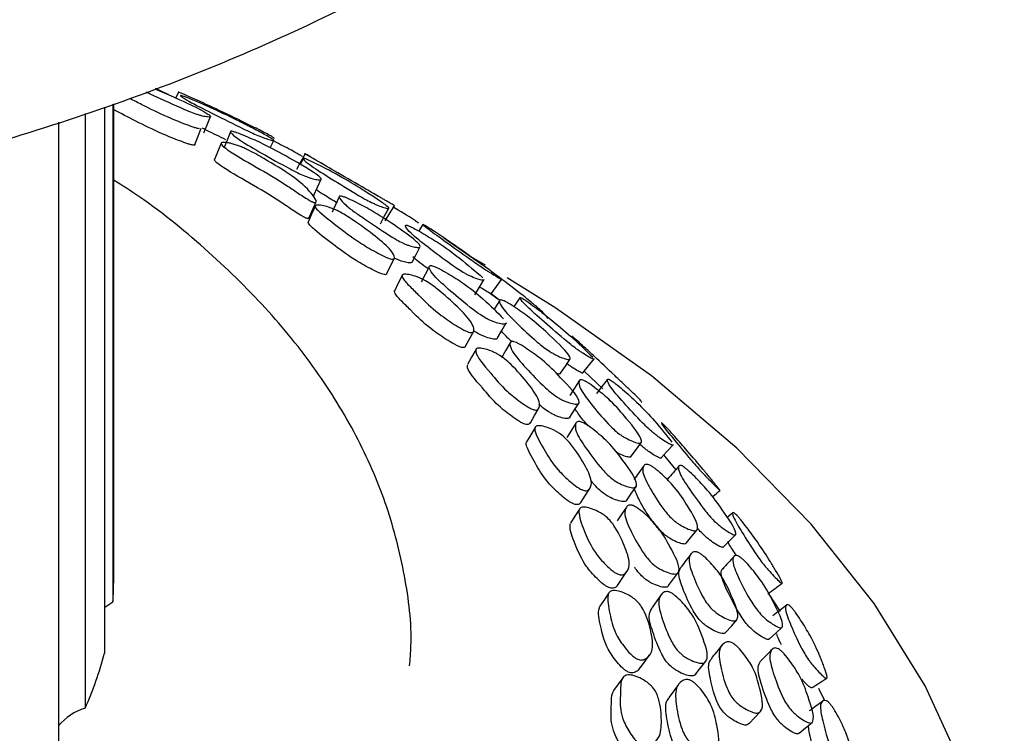
# Model space of a CAD drawing. Units: millimetres. Extents: x 12 to 654, y 69 to 689.
# Drawn here: x 196 to 212, y 556 to 568 of the extents above; entities that cross this region are included whole.
import ezdxf

# ---------------------------------------------------------------- set-up
doc = ezdxf.new("R2010")
doc.units = ezdxf.units.MM

msp = doc.modelspace()

# ---------------------------------------------------------------- linework, layer by layer
at = {"color": 7, "linetype": 'Continuous', "lineweight": 25}
for p, q in [((198.604, 566.948), (198.559, 566.851)), ((197.36, 566.698), (197.36, 557.509)), ((197.501, 566.745), (197.501, 558.371)), ((197.516, 558.756), (197.516, 566.75)), ((197.035, 566.591), (197.035, 556.581)), ((196.586, 566.443), (196.586, 555.755)), ((199.323, 566.09), (199.213, 565.816)), ((200.149, 566.011), (200.208, 566.135)), ((201.047, 565.73), (200.733, 565.912)), ((200.702, 565.827), (200.654, 565.726)), ((200.803, 564.839), (200.916, 565.09)), ((200.918, 565.095), (200.923, 565.106)), ((202.209, 565.056), (202.128, 565.103)), ((202.715, 564.723), (202.646, 564.612)), ((203.809, 563.974), (203.068, 564.491)), ((202.111, 563.897), (202.24, 564.158)), ((203.77, 564.038), (203.563, 564.157)), ((203.976, 563.463), (203.814, 563.583)), ((204.011, 563.444), (203.864, 563.556)), ((203.433, 562.674), (203.571, 562.927)), ((205.261, 562.807), (205.223, 562.842)), ((205.742, 561.955), (205.427, 562.252)), ((206.972, 560.601), (206.767, 560.845)), ((207.929, 559.871), (207.83, 559.783)), ((208.731, 558.207), (208.531, 558.519)), ((209.477, 556.708), (209.375, 556.916))]:
    msp.add_line(p, q, dxfattribs=at)
at = {"color": 7, "linetype": 'Continuous', "lineweight": 25, "flags": 128}
for points in [[(199.033, 566.263), (199.089, 566.401), (199.145, 566.539)], [(198.88, 566.07), (198.934, 566.208), (198.987, 566.345)], [(199.479, 566.278), (199.423, 566.141), (199.367, 566.004)], [(200.735, 565.911), (200.664, 565.779), (200.593, 565.647)], [(200.882, 565.217), (200.944, 565.351), (201.007, 565.485)], [(201.308, 565.185), (201.246, 565.052), (201.188, 564.928)], [(200.905, 565.026), (200.845, 564.893), (200.785, 564.76)], [(202.079, 564.783), (202.16, 564.91), (202.24, 565.036)], [(202.001, 564.735), (202.072, 564.866), (202.143, 564.997)], [(202.536, 564.089), (202.604, 564.219), (202.672, 564.35)], [(202.366, 563.861), (202.301, 563.732), (202.236, 563.602)], [(202.823, 564.01), (202.756, 563.881), (202.688, 563.751)], [(203.59, 563.539), (203.667, 563.666), (203.743, 563.792)], [(203.863, 563.555), (203.952, 563.676), (204.04, 563.797)], [(211.87, 548.24), (212.289, 549.69), (212.494, 551.155), (212.483, 552.625), (212.257, 554.089), (211.815, 555.537), (211.163, 556.958), (210.304, 558.342), (209.245, 559.679), (207.994, 560.959), (206.559, 562.174), (204.951, 563.313), (204.134, 563.824)], [(204.003, 563.438), (203.928, 563.312), (203.914, 563.288)], [(204.345, 563.489), (204.261, 563.366), (204.243, 563.34)], [(203.972, 562.812), (204.045, 562.938), (204.118, 563.064)], [(204.183, 562.73), (204.111, 562.605), (204.039, 562.479)], [(203.604, 562.614), (203.535, 562.489), (203.466, 562.364)], [(205.03, 562.219), (205.112, 562.34), (205.194, 562.462)], [(205.406, 562.226), (205.5, 562.342), (205.594, 562.458)], [(205.345, 562.088), (205.266, 561.967), (205.186, 561.845)], [(205.189, 561.478), (205.266, 561.6), (205.343, 561.721)], [(204.523, 561.386), (204.595, 561.508), (204.667, 561.63)], [(205.29, 561.378), (205.214, 561.258), (205.139, 561.137)], [(204.603, 561.304), (204.531, 561.184), (204.458, 561.063)], [(206.219, 560.822), (206.306, 560.939), (206.392, 561.056)], [(206.725, 560.795), (206.825, 560.905), (206.925, 561.015)], [(205.373, 560.046), (205.448, 560.164), (205.524, 560.281)], [(206.147, 560.085), (206.227, 560.202), (206.308, 560.318)], [(205.348, 559.931), (205.274, 559.814), (205.199, 559.698)], [(206.139, 559.966), (206.061, 559.85), (205.983, 559.734)], [(207.151, 559.363), (207.241, 559.474), (207.331, 559.586)], [(207.772, 559.298), (207.876, 559.402), (207.98, 559.506)], [(205.988, 558.649), (206.066, 558.762), (206.143, 558.875)], [(206.848, 558.646), (206.931, 558.757), (207.014, 558.869)], [(205.845, 558.524), (205.769, 558.412), (205.693, 558.3)], [(206.73, 558.5), (206.651, 558.389), (206.571, 558.278)], [(197.36, 558.278), (197.366, 558.283), (197.501, 558.371)], [(207.812, 557.859), (207.904, 557.965), (207.997, 558.071)], [(208.543, 557.749), (208.65, 557.847), (208.758, 557.944)], [(206.376, 557.268), (206.455, 557.376), (206.534, 557.485)], [(207.307, 557.158), (207.392, 557.264), (207.476, 557.371)], [(206.079, 557.094), (206.001, 556.987), (205.924, 556.88)], [(207.017, 556.981), (206.936, 556.875), (206.856, 556.769)], [(208.205, 556.324), (208.299, 556.424), (208.392, 556.525)], [(209.044, 556.162), (209.153, 556.253), (209.263, 556.344)]]:
    msp.add_lwpolyline(points, dxfattribs=at)
at = {"color": 7, "linetype": 'Continuous', "lineweight": 25}
for centre, radius, start, end in [((192.509, 558.756), 5.007, 355.5907, 359.9987), ((191.927, 558.888), 5.605, 335.6939, 345.7576), ((197.303, 555.687), 0.933, 106.6675, 140.1524)]:
    msp.add_arc(centre, radius, start, end, dxfattribs=at)
for points, knots in [([(152.559, 583.114), (152.552, 582.896), (152.529, 582.17), (152.691, 580.938), (153.036, 579.439), (153.575, 577.97), (154.292, 576.537), (155.188, 575.146), (156.262, 573.804), (157.509, 572.52), (158.923, 571.303), (160.494, 570.162), (162.21, 569.108), (164.056, 568.146), (166.019, 567.283), (168.083, 566.524), (170.234, 565.871), (172.46, 565.328), (174.745, 564.895), (177.077, 564.576), (179.441, 564.37), (181.822, 564.279), (184.208, 564.303), (186.584, 564.442), (188.935, 564.696), (191.248, 565.062), (193.509, 565.541), (195.705, 566.13), (197.822, 566.828), (199.849, 567.632), (201.772, 568.54), (203.578, 569.55), (205.254, 570.657), (206.787, 571.858), (208.161, 573.144), (209.364, 574.508), (210.383, 575.937), (211.208, 577.418), (211.836, 578.934), (212.255, 580.471), (212.478, 581.851), (212.476, 582.716), (212.476, 583.062)], [0, 0, 0, 0, 0.0101653, 0.0338885, 0.0576128, 0.081492, 0.105662, 0.1302167, 0.1551952, 0.1805783, 0.2062992, 0.2322637, 0.2583759, 0.2845552, 0.3107337, 0.3368793, 0.3629788, 0.3890296, 0.4150355, 0.4410042, 0.4669457, 0.4928709, 0.5187915, 0.5447187, 0.5706614, 0.5966319, 0.6226425, 0.6487047, 0.6748293, 0.7010242, 0.7272931, 0.7536316, 0.7800221, 0.8064152, 0.8327333, 0.8588764, 0.8847284, 0.9101824, 0.9351724, 0.9596969, 0.9838227, 1, 1, 1, 1]), ([(198.209, 567.005), (198.313, 566.96), (198.633, 566.823), (198.991, 566.653), (199.135, 566.557), (199.147, 566.54), (199.14, 566.529), (199.099, 566.528), (199.029, 566.54), (198.956, 566.56), (198.88, 566.585), (198.771, 566.627), (198.506, 566.742), (198.259, 566.853), (198.086, 566.937), (198.064, 566.948)], [0, 0, 0, 0, 0.131166, 0.40293, 0.447628, 0.471531, 0.49602, 0.549117, 0.601293, 0.624742, 0.64799, 0.692386, 0.747815, 0.967501, 1, 1, 1, 1]), ([(198.435, 566.907), (198.43, 566.91), (198.379, 566.938), (198.303, 566.973), (198.238, 567), (198.217, 567.008)], [0, 0, 0, 0, 0.074355, 0.698231, 1, 1, 1, 1]), ([(198.961, 566.332), (198.949, 566.334), (198.923, 566.338), (198.843, 566.362), (198.676, 566.423), (198.359, 566.553), (198.051, 566.705), (197.856, 566.806), (197.79, 566.84)], [0, 0, 0, 0, 0.0369854, 0.0813471, 0.185539, 0.4152329, 0.8021659, 1, 1, 1, 1]), ([(200.213, 566.17), (200.214, 566.171), (200.215, 566.175), (200.18, 566.199), (200.117, 566.234), (200.049, 566.269), (199.977, 566.306), (199.871, 566.359), (199.61, 566.488), (199.252, 566.66), (198.856, 566.843), (198.669, 566.924), (198.604, 566.949), (198.595, 566.95), (198.607, 566.942), (198.613, 566.939)], [0, 0, 0, 0, 0.024608, 0.084459, 0.143257, 0.169607, 0.195663, 0.245034, 0.306313, 0.548269, 0.765058, 0.895607, 0.953857, 0.978806, 1, 1, 1, 1]), ([(198.663, 566.888), (198.673, 566.885), (198.696, 566.878), (198.773, 566.848), (198.941, 566.778), (199.26, 566.638), (199.5, 566.521), (199.636, 566.452), (199.637, 566.452), (199.641, 566.45), (199.651, 566.445), (199.685, 566.428), (199.754, 566.392), (199.893, 566.321), (200.045, 566.241), (200.162, 566.175), (200.204, 566.146), (200.211, 566.136), (200.199, 566.132), (200.151, 566.143), (200.076, 566.166), (200.001, 566.194), (199.925, 566.225), (199.818, 566.273), (199.561, 566.396), (199.223, 566.568), (198.849, 566.755), (198.688, 566.85), (198.64, 566.886), (198.639, 566.894), (198.655, 566.89), (198.663, 566.888)], [0, 0, 0, 0, 0.01077, 0.023371, 0.057363, 0.128163, 0.246729, 0.246792, 0.246802, 0.247923, 0.249828, 0.255988, 0.277701, 0.310726, 0.378621, 0.411538, 0.43863, 0.453143, 0.468023, 0.500326, 0.532093, 0.546366, 0.56046, 0.587254, 0.620643, 0.753234, 0.871855, 0.943274, 0.97509, 0.988612, 1, 1, 1, 1]), ([(198.854, 566.057), (198.842, 566.059), (198.816, 566.063), (198.737, 566.088), (198.571, 566.148), (198.255, 566.277), (197.887, 566.46), (197.638, 566.589), (197.516, 566.652)], [0, 0, 0, 0, 0.031516, 0.069327, 0.158148, 0.353953, 0.683718, 1, 1, 1, 1]), ([(199.401, 566.146), (199.294, 566.199), (199.153, 566.268), (199.037, 566.328), (199.009, 566.343)], [0, 0, 0, 0, 0.762629, 1, 1, 1, 1]), ([(199.504, 566.29), (199.515, 566.287), (199.538, 566.282), (199.617, 566.255), (199.784, 566.188), (200.103, 566.045), (200.509, 565.819), (200.894, 565.601), (201.005, 565.498), (201.008, 565.481), (200.992, 565.471), (200.94, 565.473), (200.862, 565.49), (200.786, 565.515), (200.71, 565.545), (200.603, 565.593), (200.352, 565.724), (200.023, 565.91), (199.666, 566.116), (199.518, 566.23), (199.474, 566.278), (199.479, 566.29), (199.491, 566.291), (199.5, 566.29), (199.504, 566.29)], [0, 0, 0, 0, 0.010711, 0.023281, 0.057292, 0.12807, 0.246974, 0.41134, 0.438351, 0.452803, 0.467651, 0.499786, 0.531331, 0.545509, 0.559594, 0.586516, 0.620081, 0.752881, 0.871908, 0.943509, 0.975215, 0.988642, 0.994556, 1, 1, 1, 1]), ([(198.877, 566.071), (198.879, 566.07), (198.884, 566.063), (198.878, 566.057), (198.861, 566.057), (198.854, 566.057)], [0, 0, 0, 0, 0.150268, 0.607343, 1, 1, 1, 1]), ([(200.881, 565.093), (200.876, 565.094), (200.866, 565.098), (200.841, 565.11), (200.779, 565.144), (200.667, 565.216), (200.544, 565.298), (200.299, 565.461), (199.924, 565.686), (199.511, 565.916), (199.353, 566.037), (199.324, 566.071), (199.319, 566.089), (199.333, 566.101), (199.367, 566.104), (199.415, 566.1), (199.475, 566.089), (199.541, 566.071), (199.613, 566.047), (199.686, 566.018), (199.843, 565.946), (200.119, 565.787), (200.566, 565.524), (200.811, 565.291), (200.915, 565.146), (200.927, 565.096), (200.913, 565.088), (200.905, 565.087), (200.894, 565.088), (200.885, 565.091), (200.881, 565.093)], [0, 0, 0, 0, 0.002816, 0.006173, 0.01509, 0.043386, 0.09208, 0.117415, 0.247456, 0.374432, 0.407981, 0.422424, 0.43595, 0.450793, 0.466684, 0.483011, 0.49893, 0.513968, 0.528079, 0.541699, 0.55689, 0.623732, 0.746535, 0.890745, 0.962473, 0.986844, 0.990896, 0.994296, 0.997273, 1, 1, 1, 1]), ([(200.689, 565.863), (200.672, 565.874), (200.609, 565.913), (200.445, 566.004), (200.311, 566.07), (200.218, 566.117)], [0, 0, 0, 0, 0.108188, 0.37638, 1, 1, 1, 1]), ([(202.238, 565.037), (202.239, 565.037), (202.243, 565.035), (202.232, 565.043), (202.191, 565.067), (202.121, 565.107), (202.051, 565.147), (201.978, 565.188), (201.876, 565.247), (201.629, 565.392), (201.3, 565.585), (200.94, 565.791), (200.781, 565.884), (200.732, 565.913), (200.73, 565.914), (200.745, 565.906), (200.751, 565.902)], [0, 0, 0, 0, 0.007577, 0.034828, 0.094076, 0.152211, 0.178237, 0.203905, 0.252783, 0.313597, 0.552993, 0.767468, 0.896969, 0.9546, 0.979182, 1, 1, 1, 1]), ([(200.761, 564.826), (200.757, 564.828), (200.746, 564.832), (200.721, 564.844), (200.66, 564.877), (200.549, 564.948), (200.426, 565.03), (200.183, 565.192), (199.811, 565.415), (199.399, 565.645), (199.243, 565.764), (199.214, 565.798), (199.213, 565.809), (199.213, 565.814)], [0, 0, 0, 0, 0.006461, 0.014164, 0.03462, 0.099524, 0.211215, 0.269325, 0.567606, 0.858855, 0.93582, 0.96896, 1, 1, 1, 1]), ([(200.732, 565.83), (200.743, 565.826), (200.767, 565.817), (200.845, 565.782), (201.009, 565.702), (201.313, 565.542), (201.566, 565.391), (201.749, 565.275), (201.882, 565.19), (202.016, 565.103), (202.114, 565.032), (202.145, 565.001), (202.143, 564.991), (202.122, 564.99), (202.066, 565.004), (201.985, 565.033), (201.909, 565.065), (201.833, 565.101), (201.73, 565.155), (201.492, 565.294), (201.186, 565.484), (200.856, 565.69), (200.728, 565.793), (200.697, 565.83), (200.705, 565.837), (200.724, 565.832), (200.732, 565.83)], [0, 0, 0, 0, 0.010795, 0.023404, 0.05734, 0.128176, 0.246914, 0.277774, 0.310718, 0.378447, 0.411321, 0.438451, 0.452915, 0.467962, 0.500332, 0.532176, 0.546524, 0.560668, 0.587515, 0.620854, 0.753115, 0.871865, 0.943322, 0.975081, 0.988595, 1, 1, 1, 1]), ([(202.493, 557.293), (202.502, 557.406), (202.544, 557.911), (202.427, 558.812), (202.139, 559.975), (201.652, 561.11), (200.988, 562.21), (200.149, 563.267), (199.13, 564.265), (198.246, 565.002), (197.659, 565.378), (197.516, 565.469)], [0, 0, 0, 0, 0.037054, 0.166122, 0.29511, 0.424758, 0.555683, 0.6881, 0.821851, 0.956565, 1, 1, 1, 1]), ([(200.88, 565.22), (200.881, 565.218), (200.883, 565.211), (200.877, 565.206), (200.862, 565.206), (200.858, 565.207)], [0, 0, 0, 0, 0.248569, 0.758434, 1, 1, 1, 1]), ([(201.276, 565.083), (201.196, 565.131), (201.062, 565.212), (200.958, 565.28), (200.916, 565.308)], [0, 0, 0, 0, 0.600005, 1, 1, 1, 1]), ([(201.347, 565.198), (201.358, 565.195), (201.383, 565.188), (201.459, 565.158), (201.616, 565.084), (201.909, 564.928), (202.247, 564.705), (202.531, 564.506), (202.656, 564.39), (202.681, 564.348), (202.654, 564.332), (202.586, 564.338), (202.507, 564.358), (202.433, 564.385), (202.361, 564.418), (202.263, 564.47), (202.034, 564.61), (201.81, 564.767), (201.549, 564.941), (201.403, 565.06), (201.321, 565.146), (201.304, 565.191), (201.317, 565.202), (201.337, 565.199), (201.347, 565.198)], [0, 0, 0, 0, 0.010849, 0.023446, 0.057013, 0.127559, 0.246795, 0.378241, 0.410393, 0.43776, 0.467671, 0.500054, 0.531298, 0.545244, 0.558992, 0.58564, 0.618916, 0.752736, 0.811078, 0.87249, 0.943737, 0.975106, 0.988535, 1, 1, 1, 1]), ([(202.19, 564.139), (202.176, 564.143), (202.147, 564.15), (202.066, 564.185), (201.906, 564.266), (201.616, 564.433), (201.306, 564.67), (201.043, 564.869), (200.919, 564.989), (200.901, 565.026), (200.912, 565.042), (200.945, 565.051), (201.014, 565.045), (201.106, 565.023), (201.187, 564.994), (201.265, 564.961), (201.366, 564.908), (201.591, 564.768), (201.865, 564.566), (202.151, 564.333), (202.236, 564.203), (202.244, 564.149), (202.222, 564.136), (202.2, 564.138), (202.19, 564.139)], [0, 0, 0, 0, 0.011327, 0.024946, 0.057006, 0.127719, 0.246692, 0.379018, 0.411829, 0.438891, 0.453184, 0.468006, 0.499905, 0.531272, 0.545405, 0.559463, 0.586288, 0.619943, 0.752904, 0.872039, 0.943646, 0.977098, 0.989429, 1, 1, 1, 1]), ([(202.65, 564.741), (202.63, 564.755), (202.472, 564.862), (202.332, 564.947), (202.21, 565.02)], [0, 0, 0, 0, 0.129698, 1, 1, 1, 1]), ([(200.798, 564.84), (200.8, 564.834), (200.802, 564.826), (200.793, 564.821), (200.785, 564.821), (200.774, 564.822), (200.765, 564.825), (200.761, 564.826)], [0, 0, 0, 0, 0.480736, 0.640646, 0.774828, 0.892346, 1, 1, 1, 1]), ([(202.062, 563.879), (202.048, 563.882), (202.019, 563.89), (201.938, 563.924), (201.78, 564.005), (201.492, 564.171), (201.182, 564.406), (200.925, 564.602), (200.797, 564.723), (200.79, 564.749), (200.787, 564.76)], [0, 0, 0, 0, 0.025935, 0.057122, 0.130549, 0.292491, 0.564871, 0.867818, 0.94295, 1, 1, 1, 1]), ([(203.742, 563.793), (203.742, 563.792), (203.746, 563.786), (203.736, 563.783), (203.709, 563.781), (203.642, 563.799), (203.556, 563.832), (203.478, 563.869), (203.402, 563.909), (203.304, 563.969), (203.085, 564.122), (202.813, 564.33), (202.523, 564.556), (202.432, 564.666), (202.417, 564.706), (202.433, 564.711), (202.449, 564.708), (202.46, 564.705), (202.465, 564.703)], [0, 0, 0, 0, 0.00179, 0.027537, 0.054037, 0.111462, 0.16783, 0.193137, 0.218241, 0.266075, 0.325606, 0.561041, 0.772074, 0.899201, 0.95569, 0.979682, 0.990258, 1, 1, 1, 1]), ([(202.465, 564.703), (202.477, 564.698), (202.503, 564.688), (202.582, 564.649), (202.741, 564.56), (203.028, 564.383), (203.386, 564.121), (203.6, 563.934), (203.725, 563.825)], [0, 0, 0, 0, 0.026231, 0.056936, 0.13977, 0.311945, 0.600695, 1, 1, 1, 1]), ([(202.74, 564.712), (202.751, 564.705), (202.774, 564.691), (202.845, 564.647), (202.993, 564.549), (203.197, 564.41), (203.415, 564.257), (203.677, 564.071), (203.951, 563.871), (204.041, 563.798), (204.042, 563.795), (204.025, 563.803), (203.975, 563.833), (203.902, 563.877), (203.832, 563.921), (203.763, 563.965), (203.667, 564.029), (203.441, 564.185), (203.159, 564.389), (202.864, 564.6), (202.742, 564.697), (202.71, 564.726), (202.718, 564.725), (202.733, 564.716), (202.74, 564.712)], [0, 0, 0, 0, 0.011754, 0.025684, 0.05783, 0.128412, 0.188958, 0.247523, 0.411698, 0.438578, 0.452979, 0.467711, 0.50006, 0.53252, 0.547414, 0.561892, 0.589062, 0.621752, 0.753416, 0.872082, 0.943181, 0.97635, 0.988949, 1, 1, 1, 1]), ([(202.533, 564.091), (202.528, 564.084), (202.519, 564.07), (202.451, 564.078), (202.373, 564.097), (202.301, 564.124), (202.261, 564.141), (202.24, 564.152), (202.238, 564.153)], [0, 0, 0, 0, 0.219463, 0.489459, 0.750049, 0.866547, 0.981585, 1, 1, 1, 1]), ([(202.802, 563.975), (202.754, 564.01), (202.655, 564.083), (202.582, 564.144), (202.545, 564.176)], [0, 0, 0, 0, 0.484882, 1, 1, 1, 1]), ([(204.117, 563.065), (204.117, 563.064), (204.12, 563.056), (204.108, 563.049), (204.078, 563.041), (204.009, 563.05), (203.919, 563.077), (203.84, 563.11), (203.765, 563.149), (203.667, 563.21), (203.453, 563.369), (203.191, 563.592), (202.911, 563.838), (202.828, 563.967), (202.819, 564.019), (202.838, 564.03), (202.855, 564.03), (202.866, 564.027), (202.872, 564.026)], [0, 0, 0, 0, 0.0017131, 0.0274189, 0.0537663, 0.1108652, 0.166963, 0.1921772, 0.2171772, 0.2649375, 0.3245338, 0.5608425, 0.7723496, 0.8994727, 0.9558641, 0.9797708, 0.9903048, 1, 1, 1, 1]), ([(202.872, 564.026), (202.884, 564.022), (202.911, 564.014), (202.99, 563.978), (203.15, 563.891), (203.436, 563.713), (203.771, 563.442), (203.965, 563.245), (204.073, 563.134)], [0, 0, 0, 0, 0.0269063, 0.0584518, 0.1437456, 0.3214892, 0.6200565, 1, 1, 1, 1]), ([(202.106, 563.905), (202.107, 563.898), (202.11, 563.884), (202.093, 563.875), (202.071, 563.878), (202.062, 563.879)], [0, 0, 0, 0, 0.42205, 0.733221, 1, 1, 1, 1]), ([(203.504, 562.905), (203.49, 562.91), (203.459, 562.919), (203.379, 562.958), (203.226, 563.049), (202.958, 563.233), (202.783, 563.393), (202.674, 563.504), (202.626, 563.552), (202.534, 563.643), (202.43, 563.745), (202.369, 563.829), (202.361, 563.866), (202.381, 563.882), (202.422, 563.888), (202.499, 563.877), (202.595, 563.85), (202.677, 563.816), (202.753, 563.778), (202.849, 563.719), (203.052, 563.566), (203.29, 563.348), (203.531, 563.099), (203.58, 562.965), (203.57, 562.911), (203.539, 562.899), (203.515, 562.903), (203.504, 562.905)], [0, 0, 0, 0, 0.011349, 0.02498, 0.057037, 0.1277, 0.246665, 0.256621, 0.275356, 0.310944, 0.379041, 0.411835, 0.438883, 0.453175, 0.468005, 0.499908, 0.531264, 0.545387, 0.559444, 0.586275, 0.619939, 0.752918, 0.872049, 0.943619, 0.977063, 0.989407, 1, 1, 1, 1]), ([(204.805, 563.147), (204.806, 563.147), (204.812, 563.144), (204.809, 563.153), (204.796, 563.176), (204.749, 563.228), (204.68, 563.292), (204.613, 563.35), (204.546, 563.406), (204.454, 563.481), (204.24, 563.65), (204.048, 563.796), (203.897, 563.906), (203.871, 563.925)], [0, 0, 0, 0, 0.005375, 0.047961, 0.092023, 0.187726, 0.281683, 0.323785, 0.365211, 0.443165, 0.539397, 0.919491, 1, 1, 1, 1]), ([(203.367, 562.653), (203.353, 562.657), (203.322, 562.667), (203.243, 562.706), (203.091, 562.796), (202.824, 562.978), (202.65, 563.138), (202.542, 563.248), (202.494, 563.296), (202.403, 563.386), (202.301, 563.486), (202.236, 563.572), (202.238, 563.598), (202.238, 563.61)], [0, 0, 0, 0, 0.025855, 0.056916, 0.129975, 0.29101, 0.562041, 0.584724, 0.627405, 0.708481, 0.863623, 0.938346, 1, 1, 1, 1]), ([(203.862, 563.556), (203.863, 563.555), (203.866, 563.552), (203.85, 563.56), (203.803, 563.588), (203.735, 563.629), (203.684, 563.661), (203.669, 563.67)], [0, 0, 0, 0, 0.105463, 0.248054, 0.559479, 0.872059, 1, 1, 1, 1]), ([(204.062, 563.444), (204.074, 563.439), (204.102, 563.427), (204.179, 563.383), (204.331, 563.284), (204.602, 563.088), (204.891, 562.817), (205.17, 562.554), (205.198, 562.459), (205.18, 562.449), (205.143, 562.45), (205.071, 562.472), (204.979, 562.511), (204.901, 562.553), (204.827, 562.597), (204.735, 562.664), (204.538, 562.828), (204.302, 563.053), (204.058, 563.295), (203.999, 563.41), (204.003, 563.45), (204.027, 563.455), (204.051, 563.447), (204.062, 563.444)], [0, 0, 0, 0, 0.010791, 0.023417, 0.057462, 0.128228, 0.24692, 0.411076, 0.438117, 0.452611, 0.467516, 0.499839, 0.531587, 0.545845, 0.559981, 0.586906, 0.620415, 0.752932, 0.871743, 0.943301, 0.975097, 0.988607, 1, 1, 1, 1]), ([(205.594, 562.458), (205.594, 562.458), (205.598, 562.453), (205.589, 562.454), (205.567, 562.46), (205.508, 562.492), (205.429, 562.54), (205.356, 562.588), (205.286, 562.637), (205.193, 562.708), (204.985, 562.88), (204.724, 563.109), (204.448, 563.354), (204.356, 563.462), (204.341, 563.495), (204.355, 563.496), (204.375, 563.485), (204.384, 563.481)], [0, 0, 0, 0, 0.000657, 0.026552, 0.053261, 0.111328, 0.168389, 0.193969, 0.219257, 0.267194, 0.326664, 0.561543, 0.771998, 0.898707, 0.95523, 0.979437, 1, 1, 1, 1]), ([(204.384, 563.481), (204.395, 563.474), (204.419, 563.46), (204.491, 563.411), (204.64, 563.302), (204.911, 563.091), (205.251, 562.799), (205.456, 562.602), (205.574, 562.487)], [0, 0, 0, 0, 0.026756, 0.05787, 0.141041, 0.313277, 0.601718, 1, 1, 1, 1]), ([(203.971, 562.811), (203.969, 562.806), (203.965, 562.796), (203.932, 562.789), (203.865, 562.798), (203.777, 562.824), (203.699, 562.858), (203.634, 562.891), (203.591, 562.918), (203.567, 562.933)], [0, 0, 0, 0, 0.102902, 0.208194, 0.436111, 0.660122, 0.760962, 0.861101, 1, 1, 1, 1]), ([(204.21, 562.751), (204.188, 562.771), (204.117, 562.835), (204.07, 562.889), (204.037, 562.926)], [0, 0, 0, 0, 0.311472, 1, 1, 1, 1]), ([(204.248, 562.748), (204.261, 562.744), (204.289, 562.734), (204.368, 562.693), (204.52, 562.596), (204.789, 562.4), (205.064, 562.11), (205.331, 561.833), (205.347, 561.717), (205.326, 561.701), (205.286, 561.696), (205.21, 561.709), (205.116, 561.741), (205.036, 561.78), (204.962, 561.823), (204.871, 561.89), (204.679, 562.061), (204.455, 562.299), (204.222, 562.56), (204.175, 562.693), (204.184, 562.745), (204.21, 562.754), (204.23, 562.753), (204.242, 562.75), (204.248, 562.748)], [0, 0, 0, 0, 0.010735, 0.023315, 0.057305, 0.128067, 0.247006, 0.411379, 0.438424, 0.452889, 0.467721, 0.49985, 0.531395, 0.54557, 0.559629, 0.586499, 0.62003, 0.752964, 0.871945, 0.943448, 0.975158, 0.988609, 0.994539, 1, 1, 1, 1]), ([(206.395, 561.733), (206.397, 561.732), (206.402, 561.728), (206.396, 561.738), (206.376, 561.762), (206.323, 561.818), (206.251, 561.888), (206.185, 561.95), (206.12, 562.01), (206.035, 562.09), (205.843, 562.273), (205.659, 562.448), (205.445, 562.644), (205.333, 562.748), (205.268, 562.807), (205.266, 562.805), (205.266, 562.805)], [0, 0, 0, 0, 0.010593, 0.038602, 0.067518, 0.130453, 0.192403, 0.220215, 0.24752, 0.298805, 0.362008, 0.612087, 0.722271, 0.83831, 0.973347, 1, 1, 1, 1]), ([(203.427, 562.676), (203.426, 562.668), (203.424, 562.655), (203.402, 562.648), (203.378, 562.651), (203.367, 562.653)], [0, 0, 0, 0, 0.421623, 0.732876, 1, 1, 1, 1]), ([(204.581, 561.604), (204.566, 561.61), (204.534, 561.621), (204.456, 561.665), (204.312, 561.765), (204.065, 561.965), (203.833, 562.254), (203.594, 562.52), (203.604, 562.626), (203.632, 562.64), (203.68, 562.643), (203.765, 562.628), (203.864, 562.594), (203.946, 562.555), (204.019, 562.512), (204.108, 562.448), (204.287, 562.284), (204.484, 562.053), (204.672, 561.793), (204.685, 561.658), (204.656, 561.606), (204.618, 561.596), (204.593, 561.602), (204.581, 561.604)], [0, 0, 0, 0, 0.011341, 0.024978, 0.057071, 0.127797, 0.246868, 0.411254, 0.438356, 0.452689, 0.467575, 0.499535, 0.530911, 0.54505, 0.559129, 0.586008, 0.619708, 0.752646, 0.87194, 0.943665, 0.977096, 0.989424, 1, 1, 1, 1]), ([(205.406, 562.226), (205.406, 562.224), (205.404, 562.219), (205.38, 562.227), (205.326, 562.256), (205.249, 562.303), (205.182, 562.347), (205.151, 562.369), (205.137, 562.379)], [0, 0, 0, 0, 0.122552, 0.248127, 0.519701, 0.786577, 0.90684, 1, 1, 1, 1]), ([(204.437, 561.361), (204.422, 561.366), (204.39, 561.378), (204.313, 561.421), (204.17, 561.52), (203.923, 561.72), (203.7, 562.003), (203.444, 562.271), (203.468, 562.353), (203.47, 562.359)], [0, 0, 0, 0, 0.026692, 0.058797, 0.134361, 0.300883, 0.581155, 0.968088, 1, 1, 1, 1]), ([(205.028, 562.214), (205.025, 562.211), (205.018, 562.205), (204.995, 562.204), (204.969, 562.213), (204.957, 562.216)], [0, 0, 0, 0, 0.342547, 0.693622, 1, 1, 1, 1]), ([(205.423, 562.095), (205.436, 562.089), (205.465, 562.075), (205.541, 562.026), (205.684, 561.919), (205.932, 561.706), (206.168, 561.42), (206.399, 561.142), (206.393, 561.047), (206.367, 561.039), (206.323, 561.043), (206.243, 561.07), (206.148, 561.114), (206.07, 561.161), (205.999, 561.21), (205.914, 561.282), (205.742, 561.458), (205.548, 561.695), (205.354, 561.95), (205.331, 562.067), (205.354, 562.105), (205.386, 562.108), (205.411, 562.099), (205.423, 562.095)], [0, 0, 0, 0, 0.010816, 0.023461, 0.057516, 0.128214, 0.246925, 0.410972, 0.438043, 0.452567, 0.467508, 0.499866, 0.531595, 0.54583, 0.559943, 0.586843, 0.620362, 0.752919, 0.87174, 0.943311, 0.975084, 0.988594, 1, 1, 1, 1]), ([(205.818, 562.111), (205.788, 562.072), (205.728, 561.994), (205.667, 561.916), (205.637, 561.877)], [0, 0, 0, 0, 0.5, 1, 1, 1, 1]), ([(206.922, 561.017), (206.923, 561.015), (206.925, 561.008), (206.913, 561.008), (206.882, 561.017), (206.816, 561.053), (206.733, 561.106), (206.661, 561.159), (206.593, 561.213), (206.506, 561.289), (206.321, 561.473), (206.1, 561.717), (205.871, 561.976), (205.815, 562.088), (205.817, 562.121), (205.839, 562.12), (205.861, 562.108), (205.871, 562.103)], [0, 0, 0, 0, 0.007227, 0.032946, 0.059466, 0.117148, 0.173837, 0.199249, 0.224374, 0.272006, 0.331089, 0.56441, 0.773474, 0.899344, 0.955501, 0.979559, 1, 1, 1, 1]), ([(205.871, 562.103), (205.882, 562.096), (205.907, 562.08), (205.979, 562.026), (206.12, 561.909), (206.369, 561.682), (206.653, 561.377), (206.812, 561.174), (206.903, 561.058)], [0, 0, 0, 0, 0.027254, 0.058933, 0.143577, 0.318815, 0.612324, 1, 1, 1, 1]), ([(205.186, 561.472), (205.182, 561.467), (205.173, 561.458), (205.133, 561.453), (205.058, 561.466), (204.965, 561.498), (204.886, 561.536), (204.814, 561.579), (204.736, 561.635), (204.689, 561.677), (204.668, 561.696)], [0, 0, 0, 0, 0.0851542, 0.1723201, 0.3609059, 0.5461489, 0.6295119, 0.7123319, 0.8709403, 1, 1, 1, 1]), ([(205.497, 561.332), (205.457, 561.376), (205.364, 561.482), (205.309, 561.568), (205.278, 561.618)], [0, 0, 0, 0, 0.421962, 1, 1, 1, 1]), ([(204.519, 561.388), (204.514, 561.377), (204.506, 561.36), (204.474, 561.353), (204.448, 561.358), (204.437, 561.361)], [0, 0, 0, 0, 0.513299, 0.775262, 1, 1, 1, 1]), ([(205.375, 561.4), (205.388, 561.394), (205.418, 561.383), (205.495, 561.337), (205.638, 561.231), (205.883, 561.019), (206.106, 560.714), (206.325, 560.423), (206.308, 560.308), (206.279, 560.293), (206.231, 560.291), (206.147, 560.31), (206.049, 560.348), (205.97, 560.392), (205.899, 560.439), (205.815, 560.511), (205.649, 560.693), (205.467, 560.943), (205.284, 561.216), (205.273, 561.351), (205.3, 561.401), (205.333, 561.408), (205.356, 561.405), (205.369, 561.402), (205.375, 561.4)], [0, 0, 0, 0, 0.010707, 0.02327, 0.057273, 0.128081, 0.247007, 0.411381, 0.43843, 0.452897, 0.467726, 0.499857, 0.531398, 0.545564, 0.559617, 0.586481, 0.62003, 0.752954, 0.871922, 0.94348, 0.9752, 0.988636, 0.994554, 1, 1, 1, 1]), ([(206.774, 561.345), (206.784, 561.335), (206.805, 561.313), (206.868, 561.246), (206.992, 561.109), (207.209, 560.86), (207.352, 560.691), (207.428, 560.601), (207.43, 560.599), (207.435, 560.593), (207.453, 560.572), (207.491, 560.526), (207.568, 560.432), (207.653, 560.326), (207.707, 560.257), (207.717, 560.241), (207.705, 560.251), (207.678, 560.277), (207.62, 560.335), (207.546, 560.41), (207.481, 560.476), (207.42, 560.54), (207.342, 560.624), (207.178, 560.815), (206.982, 561.052), (206.774, 561.301), (206.725, 561.38), (206.727, 561.388), (206.746, 561.373), (206.765, 561.354), (206.774, 561.345)], [0, 0, 0, 0, 0.0111518, 0.0240093, 0.0580769, 0.1287336, 0.2465653, 0.2466278, 0.2466367, 0.2494232, 0.2549662, 0.2743192, 0.3098552, 0.3777555, 0.4106343, 0.4377436, 0.4523686, 0.467413, 0.5003678, 0.5329443, 0.5476004, 0.5619668, 0.5888618, 0.6219865, 0.7533045, 0.8712276, 0.9423361, 0.9743826, 0.9882187, 1, 1, 1, 1]), ([(205.41, 560.25), (205.395, 560.256), (205.362, 560.27), (205.287, 560.318), (205.153, 560.427), (204.933, 560.64), (204.764, 560.92), (204.625, 561.155), (204.593, 561.288), (204.61, 561.324), (204.646, 561.336), (204.701, 561.336), (204.792, 561.314), (204.895, 561.274), (204.975, 561.23), (205.045, 561.183), (205.126, 561.113), (205.277, 560.939), (205.428, 560.699), (205.567, 560.429), (205.542, 560.295), (205.495, 560.246), (205.45, 560.239), (205.422, 560.246), (205.41, 560.25)], [0, 0, 0, 0, 0.011337, 0.02496, 0.057018, 0.127714, 0.246689, 0.378993, 0.411803, 0.438871, 0.453171, 0.468001, 0.499911, 0.531289, 0.545427, 0.559487, 0.586308, 0.619959, 0.752895, 0.872038, 0.94364, 0.977082, 0.989419, 1, 1, 1, 1]), ([(205.26, 560.015), (205.245, 560.021), (205.213, 560.035), (205.138, 560.083), (205.005, 560.191), (204.786, 560.403), (204.616, 560.682), (204.487, 560.91), (204.446, 561.04), (204.461, 561.059), (204.465, 561.065)], [0, 0, 0, 0, 0.02665, 0.058681, 0.134066, 0.300308, 0.580005, 0.891028, 0.96817, 1, 1, 1, 1]), ([(206.215, 560.825), (206.215, 560.82), (206.215, 560.809), (206.195, 560.805), (206.153, 560.809), (206.077, 560.833), (206.001, 560.871), (205.965, 560.89)], [0, 0, 0, 0, 0.092614, 0.236296, 0.383623, 0.701977, 1, 1, 1, 1]), ([(206.723, 560.796), (206.724, 560.795), (206.726, 560.787), (206.715, 560.787), (206.686, 560.795), (206.623, 560.829), (206.543, 560.88), (206.473, 560.931), (206.418, 560.974), (206.385, 561.005), (206.367, 561.021)], [0, 0, 0, 0, 0.027329, 0.129433, 0.23402, 0.460307, 0.682724, 0.782951, 0.882684, 1, 1, 1, 1]), ([(206.432, 560.661), (206.404, 560.622), (206.348, 560.545), (206.293, 560.467), (206.265, 560.428)], [0, 0, 0, 0, 0.5, 1, 1, 1, 1]), ([(206.533, 560.67), (206.547, 560.662), (206.576, 560.647), (206.649, 560.594), (206.782, 560.477), (207.004, 560.251), (207.184, 559.953), (207.365, 559.664), (207.326, 559.572), (207.292, 559.566), (207.241, 559.573), (207.155, 559.605), (207.058, 559.655), (206.981, 559.706), (206.914, 559.76), (206.837, 559.836), (206.692, 560.022), (206.542, 560.269), (206.401, 560.532), (206.414, 560.649), (206.454, 560.685), (206.493, 560.686), (206.521, 560.675), (206.533, 560.67)], [0, 0, 0, 0, 0.01083, 0.023487, 0.057556, 0.128199, 0.246917, 0.410868, 0.43796, 0.452507, 0.467485, 0.499872, 0.53157, 0.545777, 0.559872, 0.586766, 0.620315, 0.752893, 0.87173, 0.943332, 0.975085, 0.988589, 1, 1, 1, 1]), ([(207.02, 560.657), (206.989, 560.62), (206.926, 560.545), (206.862, 560.471), (206.831, 560.434)], [0, 0, 0, 0, 0.500001, 1, 1, 1, 1]), ([(207.091, 560.649), (207.103, 560.641), (207.129, 560.624), (207.198, 560.565), (207.33, 560.439), (207.556, 560.196), (207.773, 559.887), (207.984, 559.585), (207.982, 559.499), (207.959, 559.497), (207.92, 559.509), (207.848, 559.549), (207.761, 559.608), (207.689, 559.665), (207.624, 559.723), (207.545, 559.804), (207.386, 559.999), (207.207, 560.254), (207.028, 560.525), (207.007, 560.639), (207.027, 560.67), (207.056, 560.668), (207.08, 560.655), (207.091, 560.649)], [0, 0, 0, 0, 0.010934, 0.023675, 0.057826, 0.128641, 0.247062, 0.410633, 0.437684, 0.452248, 0.467277, 0.499956, 0.532054, 0.546433, 0.560661, 0.587643, 0.621134, 0.753231, 0.871663, 0.943078, 0.974887, 0.988478, 1, 1, 1, 1]), ([(206.144, 560.093), (206.143, 560.086), (206.142, 560.07), (206.118, 560.06), (206.072, 560.057), (205.989, 560.076), (205.892, 560.114), (205.814, 560.157), (205.744, 560.204), (205.662, 560.275), (205.591, 560.349), (205.558, 560.394), (205.546, 560.409)], [0, 0, 0, 0, 0.063661, 0.131587, 0.201094, 0.35152, 0.499254, 0.565709, 0.63174, 0.758229, 0.916421, 1, 1, 1, 1]), ([(207.147, 559.366), (207.145, 559.359), (207.141, 559.346), (207.114, 559.343), (207.065, 559.349), (206.981, 559.38), (206.886, 559.429), (206.811, 559.48), (206.744, 559.532), (206.669, 559.608), (206.526, 559.792), (206.375, 560.026), (206.304, 560.196), (206.273, 560.268)], [0, 0, 0, 0, 0.032706, 0.066574, 0.10133, 0.176324, 0.249789, 0.282825, 0.31572, 0.378763, 0.457644, 0.769686, 1, 1, 1, 1]), ([(207.584, 560.139), (207.589, 560.142), (207.632, 560.178), (207.675, 560.213), (207.713, 560.245)], [0, 0, 0, 0, 0.101405, 1, 1, 1, 1]), ([(205.373, 560.046), (205.361, 560.031), (205.345, 560.011), (205.3, 560.005), (205.273, 560.012), (205.26, 560.015)], [0, 0, 0, 0, 0.591725, 0.811488, 1, 1, 1, 1]), ([(205.999, 558.836), (205.984, 558.843), (205.95, 558.859), (205.878, 558.912), (205.755, 559.028), (205.561, 559.254), (205.439, 559.544), (205.341, 559.787), (205.338, 559.922), (205.366, 559.958), (205.409, 559.968), (205.47, 559.964), (205.565, 559.938), (205.669, 559.892), (205.747, 559.844), (205.814, 559.792), (205.886, 559.718), (206.012, 559.535), (206.123, 559.286), (206.213, 559.008), (206.155, 558.875), (206.092, 558.828), (206.04, 558.824), (206.012, 558.832), (205.999, 558.836)], [0, 0, 0, 0, 0.011345, 0.024975, 0.057038, 0.127708, 0.246692, 0.378959, 0.411755, 0.438835, 0.453148, 0.467994, 0.499914, 0.53127, 0.545391, 0.559441, 0.58626, 0.619929, 0.75289, 0.872039, 0.943651, 0.97708, 0.989416, 1, 1, 1, 1]), ([(206.251, 559.991), (206.265, 559.985), (206.295, 559.971), (206.37, 559.921), (206.503, 559.807), (206.721, 559.581), (206.888, 559.266), (207.057, 558.963), (207.006, 558.851), (206.969, 558.839), (206.914, 558.84), (206.825, 558.864), (206.724, 558.909), (206.646, 558.957), (206.579, 559.009), (206.503, 559.086), (206.364, 559.277), (206.226, 559.535), (206.094, 559.817), (206.12, 559.95), (206.166, 559.998), (206.206, 560.002), (206.231, 559.998), (206.245, 559.993), (206.251, 559.991)], [0, 0, 0, 0, 0.010731, 0.023308, 0.0573, 0.128066, 0.247001, 0.411379, 0.438435, 0.452905, 0.467734, 0.499862, 0.531409, 0.545582, 0.559633, 0.586485, 0.620007, 0.752967, 0.871931, 0.943434, 0.975156, 0.98861, 0.99454, 1, 1, 1, 1]), ([(207.994, 559.829), (208.005, 559.818), (208.027, 559.794), (208.086, 559.723), (208.198, 559.58), (208.388, 559.318), (208.501, 559.144), (208.56, 559.048), (208.565, 559.04), (208.58, 559.015), (208.608, 558.968), (208.665, 558.872), (208.728, 558.764), (208.761, 558.693), (208.76, 558.677), (208.741, 558.688), (208.707, 558.718), (208.645, 558.78), (208.569, 558.859), (208.506, 558.929), (208.449, 558.997), (208.381, 559.085), (208.244, 559.284), (208.091, 559.531), (207.932, 559.792), (207.919, 559.87), (207.939, 559.877), (207.965, 559.859), (207.985, 559.839), (207.994, 559.829)], [0, 0, 0, 0, 0.011179, 0.024067, 0.058196, 0.128674, 0.246458, 0.246488, 0.250181, 0.256536, 0.277231, 0.310085, 0.377708, 0.410535, 0.437624, 0.452254, 0.467337, 0.500331, 0.53286, 0.547427, 0.561731, 0.588599, 0.621808, 0.753259, 0.871154, 0.942284, 0.974344, 0.988194, 1, 1, 1, 1]), ([(205.845, 558.611), (205.83, 558.618), (205.797, 558.633), (205.726, 558.686), (205.603, 558.801), (205.409, 559.026), (205.292, 559.312), (205.183, 559.56), (205.193, 559.668), (205.196, 559.69)], [0, 0, 0, 0, 0.027548, 0.060652, 0.138539, 0.310203, 0.599151, 0.920344, 1, 1, 1, 1]), ([(207.768, 559.301), (207.768, 559.298), (207.769, 559.288), (207.752, 559.288), (207.716, 559.299), (207.646, 559.337), (207.563, 559.393), (207.493, 559.449), (207.43, 559.506), (207.373, 559.564), (207.342, 559.603), (207.331, 559.615)], [0, 0, 0, 0, 0.045726, 0.13159, 0.219613, 0.410017, 0.59708, 0.681337, 0.765245, 0.925774, 1, 1, 1, 1]), ([(207.988, 559.151), (207.944, 559.218), (207.886, 559.306), (207.85, 559.37), (207.842, 559.385)], [0, 0, 0, 0, 0.76175, 1, 1, 1, 1]), ([(207.23, 559.185), (207.202, 559.148), (207.145, 559.074), (207.088, 559), (207.059, 558.963)], [0, 0, 0, 0, 0.5, 1, 1, 1, 1]), ([(207.357, 559.198), (207.37, 559.19), (207.399, 559.173), (207.47, 559.116), (207.591, 558.992), (207.785, 558.754), (207.915, 558.445), (208.05, 558.145), (207.984, 558.052), (207.944, 558.048), (207.887, 558.058), (207.797, 558.095), (207.699, 558.151), (207.624, 558.206), (207.561, 558.264), (207.492, 558.344), (207.372, 558.538), (207.265, 558.792), (207.17, 559.065), (207.216, 559.181), (207.27, 559.217), (207.311, 559.215), (207.337, 559.207), (207.351, 559.201), (207.357, 559.198)], [0, 0, 0, 0, 0.010759, 0.023365, 0.057428, 0.128237, 0.246887, 0.411139, 0.43817, 0.452649, 0.467517, 0.499817, 0.531589, 0.545864, 0.560003, 0.586923, 0.620404, 0.752903, 0.871677, 0.943273, 0.975086, 0.988583, 0.994528, 1, 1, 1, 1]), ([(207.951, 559.137), (207.918, 559.102), (207.853, 559.031), (207.788, 558.961), (207.755, 558.925)], [0, 0, 0, 0, 0.500001, 1, 1, 1, 1]), ([(208.043, 559.129), (208.056, 559.12), (208.082, 559.101), (208.149, 559.038), (208.269, 558.905), (208.468, 558.649), (208.63, 558.33), (208.79, 558.018), (208.755, 557.934), (208.724, 557.933), (208.678, 557.949), (208.6, 557.994), (208.512, 558.058), (208.442, 558.119), (208.38, 558.181), (208.31, 558.267), (208.178, 558.469), (208.044, 558.733), (207.917, 559.012), (207.932, 559.125), (207.97, 559.155), (208.007, 559.15), (208.032, 559.136), (208.043, 559.129)], [0, 0, 0, 0, 0.010936, 0.023677, 0.057824, 0.12863, 0.247051, 0.410627, 0.437685, 0.452255, 0.467283, 0.499963, 0.532056, 0.546432, 0.560654, 0.587628, 0.62112, 0.753214, 0.871648, 0.943075, 0.974886, 0.988478, 1, 1, 1, 1]), ([(206.844, 558.649), (206.841, 558.64), (206.834, 558.624), (206.804, 558.616), (206.751, 558.616), (206.662, 558.64), (206.563, 558.684), (206.486, 558.732), (206.419, 558.783), (206.346, 558.859), (206.296, 558.922), (206.277, 558.953), (206.277, 558.955)], [0, 0, 0, 0, 0.074927, 0.148043, 0.222848, 0.384737, 0.543771, 0.615333, 0.686395, 0.822476, 0.992593, 1, 1, 1, 1]), ([(207.809, 557.862), (207.804, 557.854), (207.795, 557.839), (207.761, 557.835), (207.706, 557.844), (207.618, 557.88), (207.522, 557.935), (207.449, 557.99), (207.386, 558.047), (207.319, 558.126), (207.201, 558.318), (207.097, 558.569), (206.995, 558.843), (207.044, 558.93), (207.061, 558.961)], [0, 0, 0, 0, 0.03441, 0.062171, 0.090583, 0.152165, 0.212794, 0.240124, 0.26729, 0.319243, 0.384057, 0.640829, 0.870976, 1, 1, 1, 1]), ([(208.539, 557.753), (208.538, 557.748), (208.534, 557.737), (208.511, 557.738), (208.468, 557.751), (208.393, 557.794), (208.308, 557.855), (208.24, 557.915), (208.18, 557.976), (208.112, 558.06), (207.983, 558.26), (207.849, 558.522), (207.727, 558.795), (207.732, 558.917), (207.772, 558.935), (207.785, 558.94)], [0, 0, 0, 0, 0.021107, 0.047371, 0.074286, 0.132514, 0.189716, 0.215479, 0.241132, 0.290217, 0.351555, 0.594125, 0.811659, 0.942259, 1, 1, 1, 1]), ([(206.325, 557.407), (206.31, 557.415), (206.277, 557.433), (206.209, 557.49), (206.1, 557.613), (205.936, 557.85), (205.865, 558.144), (205.812, 558.392), (205.839, 558.526), (205.879, 558.56), (205.928, 558.566), (205.995, 558.559), (206.094, 558.527), (206.198, 558.474), (206.274, 558.421), (206.335, 558.366), (206.398, 558.288), (206.496, 558.099), (206.563, 557.844), (206.598, 557.563), (206.506, 557.435), (206.426, 557.393), (206.368, 557.392), (206.339, 557.402), (206.325, 557.407)], [0, 0, 0, 0, 0.011325, 0.024945, 0.057014, 0.127713, 0.246694, 0.378932, 0.411701, 0.438768, 0.453084, 0.46795, 0.499883, 0.53124, 0.54537, 0.559444, 0.586311, 0.619998, 0.752818, 0.872023, 0.943709, 0.977124, 0.989441, 1, 1, 1, 1]), ([(205.984, 558.651), (205.982, 558.646), (205.973, 558.621), (205.937, 558.603), (205.887, 558.598), (205.858, 558.607), (205.845, 558.611)], [0, 0, 0, 0, 0.135066, 0.64818, 0.837523, 1, 1, 1, 1]), ([(208.517, 558.508), (208.557, 558.537), (208.638, 558.596), (208.719, 558.654), (208.759, 558.684)], [0, 0, 0, 0, 0.5, 1, 1, 1, 1]), ([(206.871, 558.532), (206.885, 558.525), (206.915, 558.51), (206.987, 558.455), (207.109, 558.334), (207.301, 558.095), (207.417, 557.769), (207.54, 557.457), (207.459, 557.347), (207.415, 557.337), (207.354, 557.341), (207.26, 557.37), (207.158, 557.42), (207.082, 557.473), (207.019, 557.529), (206.951, 557.61), (206.838, 557.809), (206.741, 558.076), (206.658, 558.366), (206.717, 558.498), (206.778, 558.543), (206.823, 558.546), (206.851, 558.54), (206.865, 558.535), (206.871, 558.532)], [0, 0, 0, 0, 0.010703, 0.023263, 0.057259, 0.12808, 0.247006, 0.41139, 0.438432, 0.452891, 0.467717, 0.499843, 0.531397, 0.545575, 0.559639, 0.586517, 0.620057, 0.752947, 0.871925, 0.943478, 0.975198, 0.988635, 0.994554, 1, 1, 1, 1]), ([(206.17, 557.191), (206.155, 557.199), (206.122, 557.216), (206.055, 557.273), (205.946, 557.395), (205.782, 557.631), (205.716, 557.921), (205.65, 558.174), (205.687, 558.279), (205.693, 558.3)], [0, 0, 0, 0, 0.027598, 0.0608, 0.138983, 0.311342, 0.60133, 0.923622, 1, 1, 1, 1]), ([(207.304, 557.16), (207.297, 557.15), (207.286, 557.131), (207.247, 557.123), (207.188, 557.127), (207.094, 557.156), (206.994, 557.205), (206.919, 557.258), (206.856, 557.313), (206.789, 557.393), (206.677, 557.591), (206.585, 557.854), (206.493, 558.143), (206.553, 558.241), (206.574, 558.276)], [0, 0, 0, 0, 0.037152, 0.065044, 0.093593, 0.155384, 0.2161, 0.243425, 0.270574, 0.322568, 0.387542, 0.645127, 0.875767, 1, 1, 1, 1]), ([(208.831, 558.319), (208.793, 558.288), (208.717, 558.227), (208.64, 558.166), (208.602, 558.135)], [0, 0, 0, 0, 0.500008, 1, 1, 1, 1]), ([(208.913, 558.279), (208.924, 558.266), (208.947, 558.24), (209.003, 558.166), (209.103, 558.017), (209.264, 557.746), (209.351, 557.56), (209.393, 557.455), (209.404, 557.43), (209.423, 557.382), (209.462, 557.282), (209.504, 557.17), (209.518, 557.097), (209.506, 557.08), (209.481, 557.092), (209.443, 557.122), (209.378, 557.187), (209.302, 557.269), (209.241, 557.343), (209.189, 557.413), (209.129, 557.506), (209.018, 557.713), (208.908, 557.969), (208.801, 558.236), (208.818, 558.319), (208.851, 558.327), (208.882, 558.31), (208.903, 558.289), (208.913, 558.279)], [0, 0, 0, 0, 0.012029, 0.025221, 0.05811, 0.128728, 0.246623, 0.250431, 0.256822, 0.277347, 0.310151, 0.377643, 0.410455, 0.437597, 0.452265, 0.467372, 0.500388, 0.532919, 0.54749, 0.561788, 0.58867, 0.621899, 0.753308, 0.871236, 0.942483, 0.974476, 0.98823, 1, 1, 1, 1]), ([(208.746, 557.646), (208.722, 557.697), (208.688, 557.767), (208.671, 557.818), (208.666, 557.832)], [0, 0, 0, 0, 0.726147, 1, 1, 1, 1]), ([(207.755, 557.651), (207.726, 557.616), (207.669, 557.546), (207.611, 557.476), (207.583, 557.441)], [0, 0, 0, 0, 0.500005, 1, 1, 1, 1]), ([(207.928, 557.676), (207.942, 557.667), (207.971, 557.648), (208.038, 557.587), (208.146, 557.456), (208.311, 557.206), (208.383, 556.892), (208.466, 556.586), (208.366, 556.5), (208.319, 556.498), (208.256, 556.512), (208.162, 556.554), (208.063, 556.617), (207.991, 556.677), (207.933, 556.738), (207.874, 556.823), (207.783, 557.023), (207.721, 557.283), (207.679, 557.56), (207.761, 557.671), (207.833, 557.701), (207.885, 557.697), (207.915, 557.682), (207.928, 557.676)], [0, 0, 0, 0, 0.010808, 0.023444, 0.05749, 0.128214, 0.246918, 0.41101, 0.438071, 0.452582, 0.467509, 0.499854, 0.5316, 0.54585, 0.559975, 0.586884, 0.620386, 0.752922, 0.871738, 0.943295, 0.97508, 0.988594, 1, 1, 1, 1]), ([(208.595, 557.575), (208.562, 557.542), (208.495, 557.476), (208.429, 557.409), (208.395, 557.376)], [0, 0, 0, 0, 0.499997, 1, 1, 1, 1]), ([(208.712, 557.569), (208.724, 557.559), (208.751, 557.539), (208.815, 557.473), (208.924, 557.332), (209.096, 557.065), (209.205, 556.735), (209.318, 556.413), (209.254, 556.331), (209.217, 556.332), (209.165, 556.35), (209.084, 556.399), (208.994, 556.467), (208.927, 556.533), (208.869, 556.598), (208.808, 556.688), (208.702, 556.899), (208.608, 557.171), (208.529, 557.458), (208.577, 557.571), (208.631, 557.599), (208.673, 557.592), (208.7, 557.576), (208.712, 557.569)], [0, 0, 0, 0, 0.010976, 0.023746, 0.057905, 0.128647, 0.247073, 0.41065, 0.4377, 0.452264, 0.467294, 0.499973, 0.532087, 0.546482, 0.560713, 0.587689, 0.62115, 0.753281, 0.871689, 0.943003, 0.974815, 0.988435, 1, 1, 1, 1]), ([(208.203, 556.326), (208.193, 556.315), (208.177, 556.298), (208.133, 556.297), (208.073, 556.31), (207.981, 556.351), (207.884, 556.412), (207.814, 556.471), (207.756, 556.531), (207.698, 556.615), (207.609, 556.814), (207.551, 557.068), (207.499, 557.337), (207.568, 557.412), (207.589, 557.435)], [0, 0, 0, 0, 0.045774, 0.074196, 0.103336, 0.16634, 0.228233, 0.256109, 0.283835, 0.336896, 0.403155, 0.665562, 0.900773, 1, 1, 1, 1]), ([(206.368, 557.273), (206.355, 557.249), (206.33, 557.205), (206.27, 557.177), (206.213, 557.176), (206.183, 557.186), (206.17, 557.191)], [0, 0, 0, 0, 0.412392, 0.7612, 0.889765, 1, 1, 1, 1]), ([(209.04, 556.166), (209.036, 556.16), (209.029, 556.147), (209, 556.149), (208.951, 556.165), (208.872, 556.211), (208.786, 556.278), (208.721, 556.341), (208.665, 556.405), (208.606, 556.494), (208.502, 556.702), (208.413, 556.968), (208.326, 557.261), (208.377, 557.344), (208.396, 557.375)], [0, 0, 0, 0, 0.028319, 0.056089, 0.084555, 0.146128, 0.206645, 0.233915, 0.261051, 0.312945, 0.377738, 0.634324, 0.86434, 1, 1, 1, 1]), ([(206.388, 555.967), (206.374, 555.975), (206.341, 555.995), (206.278, 556.056), (206.181, 556.185), (206.051, 556.43), (206.03, 556.621), (206.035, 556.747), (206.038, 556.802), (206.04, 556.907), (206.042, 557.024), (206.083, 557.11), (206.133, 557.141), (206.189, 557.145), (206.26, 557.133), (206.362, 557.095), (206.466, 557.036), (206.537, 556.978), (206.594, 556.92), (206.646, 556.838), (206.714, 556.644), (206.734, 556.387), (206.719, 556.104), (206.591, 555.983), (206.496, 555.946), (206.433, 555.949), (206.402, 555.961), (206.388, 555.967)], [0, 0, 0, 0, 0.011349, 0.024978, 0.057037, 0.127704, 0.24668, 0.256823, 0.275451, 0.310947, 0.378991, 0.41178, 0.438847, 0.453156, 0.468003, 0.499922, 0.53127, 0.545385, 0.559433, 0.586249, 0.619915, 0.752921, 0.872045, 0.943622, 0.977065, 0.989408, 1, 1, 1, 1]), ([(209.258, 556.932), (209.257, 556.928), (209.254, 556.92), (209.235, 556.929), (209.199, 556.956), (209.151, 557.002), (209.107, 557.052), (209.092, 557.068)], [0, 0, 0, 0, 0.151297, 0.310617, 0.473154, 0.825948, 1, 1, 1, 1]), ([(209.261, 556.928), (209.302, 556.954), (209.385, 557.008), (209.469, 557.062), (209.51, 557.088)], [0, 0, 0, 0, 0.5, 1, 1, 1, 1]), ([(207.222, 557.049), (207.236, 557.041), (207.266, 557.024), (207.333, 556.966), (207.442, 556.837), (207.604, 556.587), (207.662, 556.257), (207.733, 555.939), (207.621, 555.836), (207.57, 555.829), (207.503, 555.837), (207.405, 555.872), (207.303, 555.928), (207.23, 555.986), (207.171, 556.045), (207.113, 556.13), (207.03, 556.335), (206.979, 556.605), (206.949, 556.898), (207.042, 557.026), (207.12, 557.066), (207.171, 557.066), (207.2, 557.058), (207.215, 557.052), (207.222, 557.049)], [0, 0, 0, 0, 0.010707, 0.023269, 0.057266, 0.128079, 0.24701, 0.411383, 0.438437, 0.452903, 0.46773, 0.499859, 0.531406, 0.545577, 0.559632, 0.586496, 0.620034, 0.752961, 0.871926, 0.943467, 0.97519, 0.988631, 0.994552, 1, 1, 1, 1]), ([(206.233, 555.76), (206.218, 555.768), (206.185, 555.788), (206.123, 555.849), (206.027, 555.977), (205.897, 556.22), (205.876, 556.41), (205.882, 556.535), (205.884, 556.59), (205.888, 556.693), (205.883, 556.806), (205.918, 556.863), (205.927, 556.878)], [0, 0, 0, 0, 0.02817, 0.06201, 0.14162, 0.317095, 0.612448, 0.637626, 0.683867, 0.771984, 0.940897, 1, 1, 1, 1]), ([(207.481, 555.666), (207.469, 555.653), (207.45, 555.632), (207.401, 555.625), (207.335, 555.633), (207.238, 555.667), (207.138, 555.723), (207.066, 555.78), (207.008, 555.839), (206.951, 555.923), (206.868, 556.126), (206.824, 556.39), (206.778, 556.663), (206.848, 556.744), (206.864, 556.762)], [0, 0, 0, 0, 0.05071, 0.079966, 0.109899, 0.174685, 0.238328, 0.266962, 0.295406, 0.349887, 0.418, 0.688116, 0.929882, 1, 1, 1, 1]), ([(209.446, 556.705), (209.408, 556.676), (209.331, 556.62), (209.254, 556.563), (209.215, 556.535)], [0, 0, 0, 0, 0.500013, 1, 1, 1, 1]), ([(209.559, 556.66), (209.57, 556.647), (209.592, 556.621), (209.644, 556.543), (209.732, 556.388), (209.863, 556.107), (209.916, 555.922), (209.936, 555.823), (209.936, 555.823), (209.937, 555.82), (209.939, 555.812), (209.943, 555.788), (209.953, 555.738), (209.973, 555.635), (209.994, 555.521), (209.987, 555.447), (209.964, 555.432), (209.933, 555.446), (209.888, 555.48), (209.819, 555.549), (209.743, 555.637), (209.686, 555.714), (209.638, 555.788), (209.588, 555.884), (209.507, 556.097), (209.441, 556.359), (209.383, 556.635), (209.437, 556.712), (209.488, 556.714), (209.527, 556.693), (209.549, 556.67), (209.559, 556.66)], [0, 0, 0, 0, 0.011235, 0.024162, 0.058283, 0.128663, 0.246417, 0.246481, 0.24649, 0.247605, 0.249501, 0.255636, 0.277271, 0.310153, 0.37775, 0.41053, 0.43759, 0.452213, 0.467317, 0.500323, 0.532824, 0.547367, 0.561666, 0.588547, 0.621793, 0.753288, 0.871198, 0.942248, 0.974274, 0.988144, 1, 1, 1, 1]), ([(209.718, 555.3), (209.714, 555.295), (209.707, 555.287), (209.682, 555.298), (209.641, 555.328), (209.575, 555.393), (209.503, 555.477), (209.449, 555.551), (209.403, 555.622), (209.355, 555.716), (209.278, 555.924), (209.218, 556.129), (209.202, 556.259), (209.199, 556.291)], [0, 0, 0, 0, 0.0415466, 0.0800241, 0.1193926, 0.2048556, 0.2891647, 0.3272363, 0.3650524, 0.4370964, 0.5270198, 0.8838489, 1, 1, 1, 1])]:
    msp.add_open_spline(points, degree=3, knots=knots, dxfattribs=at)

doc.saveas('drawing.dxf')
